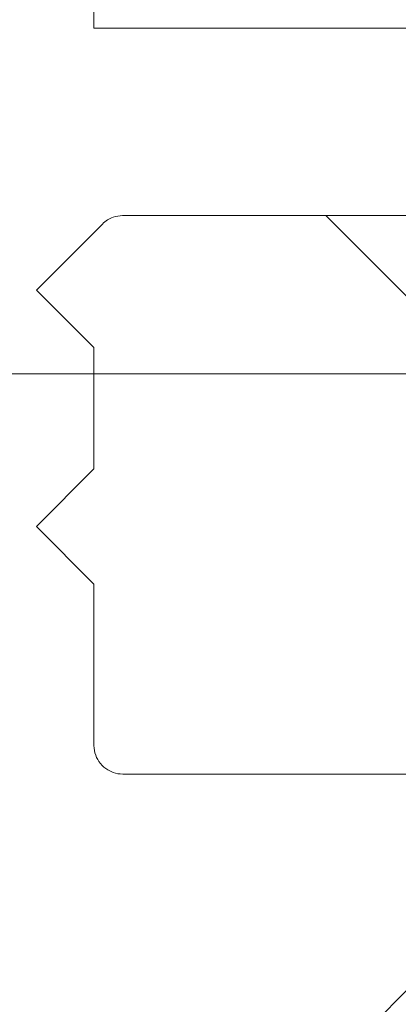
# Model space of a CAD drawing. Units: millimetres. Extents: x 499 to 7089, y 1018 to 4146.
# Drawn here: x 2064 to 2071, y 3754 to 3771 of the extents above; entities that cross this region are included whole.
import ezdxf

# ---------------------------------------------------------------- set-up
doc = ezdxf.new("R2010")
doc.units = ezdxf.units.MM
doc.header["$LTSCALE"] = 25
doc.linetypes.add('SLD-Durchgehend', pattern=[0])
doc.layers.add('MAßLINIE_MAßZEICHNUNGEN', color=7, linetype='SLD-Durchgehend')
doc.styles.add('SLDTEXTSTYLE0', font='Opinion Pro')
doc.dimstyles.new('SLDDIMSTYLE1', dxfattribs={"dimtxt": 128.4159342447917, "dimasz": 87.5, "dimexe": 0, "dimexo": 0.0625, "dimgap": 32.10398356119791, "dimtad": 0, "dimdec": 0, "dimrnd": 1e-09, "dimzin": 12, "dimdsep": 46, "dimtxsty": 'SLDTEXTSTYLE0', "dimsah": 1, "dimcen": 0.09, "dimadec": 0, "dimazin": 3, "dimtfac": 1, "dimtdec": 0, "dimtmove": 0, "dimatfit": 0, "dimfxl": 1, "dimfrac": 2, "dimtolj": 1, "dimtzin": 12, "dimarcsym": 0})
pattern_1 = [(45, (0, 0), (-56.12660075668221, 56.12660075668221), [])]

# ---------------------------------------------------------------- blocks, each defined once
blk = doc.blocks.new('_D_4')
at = {"layer": 'MAßLINIE_MAßZEICHNUNGEN', "color": 7}
for p, q in [((1445.779528220829, 3180.215828634604), (1445.779528220829, 4101.503465977737)), ((2059.779366011646, 3180.215828634604), (2059.779366011646, 4101.503465977737)), ((1445.779528220829, 4076.503465977737), (1295.779528220829, 4076.503465977737)), ((2059.779366011646, 4076.503465977737), (2209.779366011647, 4076.503465977737))]:
    blk.add_line(p, q, dxfattribs=at)
for points in [[(1445.779528220829, 4076.503465977737), (1358.279528220829, 4114.003465977738), (1358.279528220829, 4039.003465977737)], [(2059.779366011646, 4076.503465977737), (2147.279366011646, 4039.003465977737), (2147.279366011646, 4114.003465977738)]]:
    blk.add_solid(points, dxfattribs=at)
at = {"layer": 'MAßLINIE_MAßZEICHNUNGEN', "color": 7, "char_height": 132.2916666666667, "attachment_point": 1, "style": 'SLDTEXTSTYLE0'}
for s, insert in [('%%c', (1481.879539010321, 4140.100620939066)), ('614', (1669.231489454602, 4140.100620939066))]:
    blk.add_mtext(s, dxfattribs=dict(at, insert=insert))

msp = doc.modelspace()

# ---------------------------------------------------------------- hatches: boundary and pattern name
at = {"linetype": 'SLD-Durchgehend', "lineweight": 18}
h = msp.add_hatch(dxfattribs=at)
h.set_pattern_fill('ANSI31', scale=25, angle=2.8e-322, style=0)
h.set_pattern_definition(pattern_1)
edge = h.paths.add_edge_path(flags=0)
edge.add_line((1893.716851703124, 3791.215828634604), (1893.716851703124, 3785.215828634604))
edge.add_line((1893.716851703124, 3785.215828634604), (1883.37104650498, 3785.215828634604))
edge.add_line((1883.37104650498, 3785.215828634604), (1883.37104650498, 3791.215828634604))
edge.add_line((1883.37104650498, 3791.215828634604), (1848.462017707185, 3791.215828634604))
edge.add_line((1848.462017707185, 3791.215828634604), (1848.462017707185, 3785.215828634604))
edge.add_line((1848.462017707185, 3785.215828634604), (1838.116212509042, 3785.215828634604))
edge.add_line((1838.116212509042, 3785.215828634604), (1838.116212509042, 3791.215828634604))
edge.add_line((1838.116212509042, 3791.215828634604), (1803.207183711245, 3791.215828634604))
edge.add_line((1803.207183711245, 3791.215828634604), (1803.207183711245, 3785.215828634604))
edge.add_line((1803.207183711245, 3785.215828634604), (1792.861378513103, 3785.215828634604))
edge.add_line((1792.861378513103, 3785.215828634604), (1792.861378513103, 3791.215828634604))
edge.add_line((1792.861378513103, 3791.215828634604), (1757.952349715306, 3791.215828634604))
edge.add_line((1757.952349715306, 3791.215828634604), (1757.952349715306, 3785.215828634604))
edge.add_line((1757.952349715306, 3785.215828634604), (1747.606544517164, 3785.215828634604))
edge.add_line((1747.606544517164, 3785.215828634604), (1747.606544517164, 3791.215828634604))
edge.add_line((1747.606544517164, 3791.215828634604), (1712.697515719367, 3791.215828634604))
edge.add_line((1712.697515719367, 3791.215828634604), (1712.697515719367, 3785.215828634604))
edge.add_line((1712.697515719367, 3785.215828634604), (1702.351710521225, 3785.215828634604))
edge.add_line((1702.351710521225, 3785.215828634604), (1702.351710521225, 3791.215828634604))
edge.add_line((1702.351710521225, 3791.215828634604), (1667.442681723428, 3791.215828634604))
edge.add_line((1667.442681723428, 3791.215828634604), (1667.442681723428, 3785.215828634604))
edge.add_line((1667.442681723428, 3785.215828634604), (1657.096876525286, 3785.215828634604))
edge.add_line((1657.096876525286, 3785.215828634604), (1657.096876525286, 3791.215828634604))
edge.add_line((1657.096876525286, 3791.215828634604), (1622.187847727489, 3791.215828634604))
edge.add_line((1622.187847727489, 3791.215828634604), (1622.187847727489, 3785.215828634604))
edge.add_line((1622.187847727489, 3785.215828634604), (1611.842042529347, 3785.215828634604))
edge.add_line((1611.842042529347, 3785.215828634604), (1611.842042529347, 3791.215828634604))
edge.add_line((1611.842042529347, 3791.215828634604), (1576.93301373155, 3791.215828634604))
edge.add_line((1576.93301373155, 3791.215828634604), (1576.93301373155, 3785.215828634604))
edge.add_line((1576.93301373155, 3785.215828634604), (1566.587208533408, 3785.215828634604))
edge.add_line((1566.587208533408, 3785.215828634604), (1566.587208533408, 3791.215828634604))
edge.add_line((1566.587208533408, 3791.215828634604), (1531.678179735611, 3791.215828634604))
edge.add_line((1531.678179735611, 3791.215828634604), (1531.678179735611, 3785.215828634604))
edge.add_line((1531.678179735611, 3785.215828634604), (1522.779555373244, 3785.215828634604))
edge.add_line((1522.779555373244, 3785.215828634604), (1522.779555373244, 3791.215828634604))
edge.add_line((1522.779555373244, 3791.215828634604), (1502.778451132148, 3791.215828634604))
edge.add_line((1502.778451132148, 3791.215828634604), (1502.778451132148, 3789.215828634604))
edge.add_spline(control_points=[(1502.778451132147, 3789.215828634604), (1502.778451132147, 3789.211763285077), (1502.778444934236, 3789.207697930826), (1502.778432538457, 3789.203632600197), (1502.777067506902, 3788.755955664449), (1502.69839115082, 3788.302340737508), (1502.548919513116, 3787.880351719127), (1502.39944794383, 3787.458362893904), (1502.17505885047, 3787.056361297914), (1501.894335188377, 3786.707634264005), (1501.718652085568, 3786.48939314071), (1501.518824773062, 3786.288619613788), (1501.301416503573, 3786.111906895323), (1500.953984629623, 3785.829509031289), (1500.553003439057, 3785.603203572934), (1500.131680822616, 3785.451728447837), (1499.710358766519, 3785.300253524197), (1499.257075056423, 3785.219430547897), (1498.809364424338, 3785.215949547476), (1498.79899698826, 3785.215868939497), (1498.788629160479, 3785.215828634604), (1498.778261411038, 3785.215828634604)], knot_values=[0.02147827123226856, 0.02147827123226856, 0.02147827123226856, 0.02147827123226856, 0.02149029726850054, 0.02149029726850054, 0.02149029726850054, 0.02283333270416942, 0.02283333270416942, 0.02283333270416942, 0.02417636693086354, 0.02417636693086354, 0.02417636693086354, 0.02500954963607935, 0.02500954963607935, 0.02500954963607935, 0.02635272391584676, 0.02635272391584676, 0.02635272391584676, 0.02769589522882701, 0.02769589522882701, 0.02769589522882701, 0.027726577086295, 0.027726577086295, 0.027726577086295, 0.027726577086295], weights=[1, 1, 1, 1, 1, 1, 1, 1, 1, 1, 1, 1, 1, 1, 1, 1, 1, 1, 1, 1, 1, 1], degree=3, periodic=0)
edge.add_line((1498.778261411038, 3785.215828634604), (1456.780632821432, 3785.215828634604))
edge.add_spline(control_points=[(1456.780632821432, 3785.215828634604), (1456.636420560898, 3785.215828634604), (1456.491997925717, 3785.223649511021), (1456.348629008671, 3785.239222876529), (1455.90350051735, 3785.287574700873), (1455.460580921064, 3785.41344641103), (1455.056551572294, 3785.606416766357), (1454.652533909484, 3785.799381540298), (1454.276260353015, 3786.064763879861), (1453.958895077692, 3786.380588131404), (1453.641544147098, 3786.696398107871), (1453.374342824045, 3787.071356515635), (1453.179422278643, 3787.474411766643), (1452.984510157595, 3787.877449597835), (1452.856496470085, 3788.319698594556), (1452.805983987649, 3788.764534201743), (1452.788983936561, 3788.914244286917), (1452.780443100322, 3789.065156436307), (1452.780443100322, 3789.215828634604)], knot_values=[0.003599798347190345, 0.003599798347190345, 0.003599798347190345, 0.003599798347190345, 0.004029598058259583, 0.004029598058259583, 0.004029598058259583, 0.00537283964558615, 0.00537283964558615, 0.00537283964558615, 0.006716042449289914, 0.006716042449289914, 0.006716042449289914, 0.008059183907096427, 0.008059183907096427, 0.008059183907096427, 0.009402266374710727, 0.009402266374710727, 0.009402266374710727, 0.009851442719250755, 0.009851442719250755, 0.009851442719250755, 0.009851442719250755], weights=[1, 1, 1, 1, 1, 1, 1, 1, 1, 1, 1, 1, 1, 1, 1, 1, 1, 1, 1], degree=3, periodic=0)
edge.add_line((1452.780443100322, 3789.215828634604), (1452.780443100322, 3791.215828634604))
edge.add_line((1452.780443100322, 3791.215828634604), (1432.706592842764, 3791.215828634604))
edge.add_spline(control_points=[(1432.706592842764, 3791.215828634604), (1432.485161670628, 3791.215828634604), (1432.26274017838, 3791.194625358917), (1432.045297347295, 3791.152787825489), (1431.660619775988, 3791.078773149226), (1431.283416003382, 3790.937322638223), (1430.944922428511, 3790.740149856275), (1430.606428931449, 3790.542977119652), (1430.297309550965, 3790.28464387228), (1430.043162595141, 3789.986542781262), (1429.789015677994, 3789.688441735609), (1429.582831487332, 3789.342350866601), (1429.441684231695, 3788.976930093874), (1429.300536977461, 3788.611509324781), (1429.220533643458, 3788.216679898285), (1429.208299346086, 3787.82513780881), (1429.202980253327, 3787.654907461328), (1429.210138701837, 3787.48383513797), (1429.229660731247, 3787.314644256656)], knot_values=[0.004809312362000585, 0.004809312362000585, 0.004809312362000585, 0.004809312362000585, 0.005477623585290277, 0.005477623585290277, 0.005477623585290277, 0.006663144514660555, 0.006663144514660555, 0.006663144514660555, 0.007848665168426722, 0.007848665168426722, 0.007848665168426722, 0.009034185641904032, 0.009034185641904032, 0.009034185641904032, 0.01021970610686787, 0.01021970610686787, 0.01021970610686787, 0.01073277868239401, 0.01073277868239401, 0.01073277868239401, 0.01073277868239401], weights=[1, 1, 1, 1, 1, 1, 1, 1, 1, 1, 1, 1, 1, 1, 1, 1, 1, 1, 1], degree=3, periodic=0)
edge.add_spline(control_points=[(1429.229660731247, 3787.314644256656), (1429.464230618658, 3785.281705715958), (1429.698800506189, 3783.248767175273), (1429.933370393841, 3781.215828634604)], knot_values=[0.6514222336042306, 0.6514222336042306, 0.6514222336042306, 0.6514222336042306, 0.6575615136337629, 0.6575615136337629, 0.6575615136337629, 0.6575615136337629], weights=[1, 1, 1, 1], degree=3, periodic=0)
edge.add_line((1429.933370393841, 3781.215828634604), (1440.279526793385, 3781.215828634604))
edge.add_line((1440.279526793385, 3781.215828634604), (1440.279526793385, 3771.215828634604))
edge.add_line((1440.279526793385, 3771.215828634604), (1431.087216824314, 3771.215828634604))
edge.add_spline(control_points=[(1431.087216824315, 3771.215828634604), (1431.317986110609, 3769.215828634591), (1431.548755397022, 3767.21582863459), (1431.779524683554, 3765.215828634603)], knot_values=[0.6476817051270122, 0.6476817051270122, 0.6476817051270122, 0.6476817051270122, 0.6537215139130554, 0.6537215139130554, 0.6537215139130554, 0.6537215139130554], weights=[1, 1, 1, 1], degree=3, periodic=0)
edge.add_line((1431.779524683554, 3765.215828634603), (1456.779531234849, 3765.215828634603))
edge.add_line((1456.779531234849, 3765.215828634603), (1456.779531234849, 3771.215828634607))
edge.add_spline(control_points=[(1456.779531234849, 3771.215828634607), (1456.779531234849, 3771.351772718534), (1456.793536297954, 3771.488417864661), (1456.821113032821, 3771.621535548118), (1456.866521288249, 3771.840729074898), (1456.95039983429, 3772.055105612755), (1457.065802647106, 3772.24691255381), (1457.18120547204, 3772.438719515006), (1457.331315520881, 3772.613247146095), (1457.50370211359, 3772.75604275184), (1457.67608874817, 3772.898838392269), (1457.875506571361, 3773.013840471076), (1458.085441711135, 3773.091525629219), (1458.295376908882, 3773.169210808815), (1458.521619699427, 3773.211721700018), (1458.745434825193, 3773.215537962606), (1458.756799246907, 3773.215731736896), (1458.768165733472, 3773.215828634605), (1458.779531807085, 3773.215828634605)], knot_values=[0.006308498799950078, 0.006308498799950078, 0.006308498799950078, 0.006308498799950078, 0.006715428288955016, 0.006715428288955016, 0.006715428288955016, 0.007386970844192743, 0.007386970844192743, 0.007386970844192743, 0.008058513468754098, 0.008058513468754098, 0.008058513468754098, 0.008730056257532537, 0.008730056257532537, 0.008730056257532537, 0.009401599234694906, 0.009401599234694906, 0.009401599234694906, 0.009435261059950954, 0.009435261059950954, 0.009435261059950954, 0.009435261059950954], weights=[1, 1, 1, 1, 1, 1, 1, 1, 1, 1, 1, 1, 1, 1, 1, 1, 1, 1, 1], degree=3, periodic=0)
edge.add_line((1458.779531807085, 3773.215828634604), (1669.779447116235, 3773.215828634604))
edge.add_line((1669.779447116235, 3773.215828634604), (1676.516074207731, 3696.215828634604))
edge.add_line((1676.516074207731, 3696.215828634604), (1683.042820024739, 3696.215828634604))
edge.add_line((1683.042820024739, 3696.215828634604), (1689.779447116235, 3773.215828634604))
edge.add_line((1689.779447116235, 3773.215828634604), (1815.779447116235, 3773.215828634604))
edge.add_line((1815.779447116235, 3773.215828634604), (1822.516074207731, 3696.215828634604))
edge.add_line((1822.516074207731, 3696.215828634604), (1829.042820024739, 3696.215828634604))
edge.add_line((1829.042820024739, 3696.215828634604), (1835.779447116235, 3773.215828634604))
edge.add_line((1835.779447116235, 3773.215828634604), (2046.779362425385, 3773.215828634604))
edge.add_spline(control_points=[(2046.779362425385, 3773.215828634604), (2046.975764492611, 3773.215828634604), (2047.174262243327, 3773.186267158206), (2047.362141355291, 3773.129037696401), (2047.576275090298, 3773.063810868997), (2047.782100355232, 3772.960714017171), (2047.96257266122, 3772.82828463126), (2048.14304493923, 3772.695855265881), (2048.303141915751, 3772.530440807999), (2048.429605875995, 3772.345739300955), (2048.556069802573, 3772.161037843082), (2048.652388762757, 3771.951955049875), (2048.710586530321, 3771.735805164109), (2048.747011571699, 3771.600520446803), (2048.769263328168, 3771.460625287794), (2048.77661079038, 3771.320715484081), (2048.778444963878, 3771.285789295076), (2048.779362997621, 3771.250802951907), (2048.779362997621, 3771.215828634604)], knot_values=[0.009484064102059474, 0.009484064102059474, 0.009484064102059474, 0.009484064102059474, 0.01007314230158214, 0.01007314230158214, 0.01007314230158214, 0.01074468542620673, 0.01074468542620673, 0.01074468542620673, 0.01141622844722876, 0.01141622844722876, 0.01141622844722876, 0.0120877712877091, 0.0120877712877091, 0.0120877712877091, 0.01250441996344006, 0.01250441996344006, 0.01250441996344006, 0.01260828015436711, 0.01260828015436711, 0.01260828015436711, 0.01260828015436711], weights=[1, 1, 1, 1, 1, 1, 1, 1, 1, 1, 1, 1, 1, 1, 1, 1, 1, 1, 1], degree=3, periodic=0)
edge.add_line((2048.779362997621, 3771.215828634604), (2048.779362997621, 3765.215828634603))
edge.add_line((2048.779362997621, 3765.215828634603), (2073.779369548917, 3765.215828634603))
edge.add_spline(control_points=[(2073.779369548917, 3765.215828634603), (2074.010138835448, 3767.21582863459), (2074.240908121861, 3769.21582863459), (2074.471677408156, 3771.215828634604)], knot_values=[0.6476817061384247, 0.6476817061384247, 0.6476817061384247, 0.6476817061384247, 0.6537215149244675, 0.6537215149244675, 0.6537215149244675, 0.6537215149244675], weights=[1, 1, 1, 1], degree=3, periodic=0)
edge.add_line((2074.471677408156, 3771.215828634604), (2065.279367439085, 3771.215828634604))
edge.add_line((2065.279367439085, 3771.215828634604), (2065.279367439085, 3781.215828634604))
edge.add_line((2065.279367439085, 3781.215828634604), (2075.625523838629, 3781.215828634604))
edge.add_spline(control_points=[(2075.625523838629, 3781.215828634604), (2075.860093726281, 3783.248767175273), (2076.094663613811, 3785.281705715958), (2076.329233501223, 3787.314644256656)], knot_values=[0.6514222346099783, 0.6514222346099783, 0.6514222346099783, 0.6514222346099783, 0.6575615146395104, 0.6575615146395104, 0.6575615146395104, 0.6575615146395104], weights=[1, 1, 1, 1], degree=3, periodic=0)
edge.add_spline(control_points=[(2076.329233501223, 3787.314644256656), (2076.333087947876, 3787.348049453042), (2076.336461275649, 3787.381513677781), (2076.339351383032, 3787.415016083424), (2076.373019464508, 3787.805299755687), (2076.339768799465, 3788.206778524352), (2076.242352892406, 3788.58620575795), (2076.181381807111, 3788.823683300598), (2076.094847218322, 3789.055983349451), (2075.985591940263, 3789.275474444303), (2075.811030391942, 3789.626164187082), (2075.573514410994, 3789.951551840711), (2075.292712819953, 3790.224691907915), (2075.011911178367, 3790.497832024284), (2074.680079052038, 3790.726258081771), (2074.32469562182, 3790.89105402412), (2073.969312175229, 3791.05584997406), (2073.58057550588, 3791.161561081355), (2073.190677071709, 3791.199433370137), (2073.078281833359, 3791.210350738742), (2072.965225605624, 3791.215828634604), (2072.852301389706, 3791.215828634604)], knot_values=[0.02078883620695834, 0.02078883620695834, 0.02078883620695834, 0.02078883620695834, 0.02088939404449902, 0.02088939404449902, 0.02088939404449902, 0.02207491450373933, 0.02207491450373933, 0.02207491450373933, 0.02281045342761164, 0.02281045342761164, 0.02281045342761164, 0.02399597445883958, 0.02399597445883958, 0.02399597445883958, 0.02518149570420631, 0.02518149570420631, 0.02518149570420631, 0.02636701700151918, 0.02636701700151918, 0.02636701700151918, 0.02670629617095804, 0.02670629617095804, 0.02670629617095804, 0.02670629617095804], weights=[1, 1, 1, 1, 1, 1, 1, 1, 1, 1, 1, 1, 1, 1, 1, 1, 1, 1, 1, 1, 1, 1], degree=3, periodic=0)
edge.add_line((2072.852301389706, 3791.215828634604), (2052.778451132147, 3791.215828634604))
edge.add_line((2052.778451132147, 3791.215828634604), (2052.778451132147, 3789.215828634604))
edge.add_spline(control_points=[(2052.778451132147, 3789.215828634604), (2052.778451132147, 3789.211763285077), (2052.778444934236, 3789.207697930826), (2052.778432538457, 3789.203632600197), (2052.777067506902, 3788.755955664449), (2052.69839115082, 3788.302340737508), (2052.548919513115, 3787.880351719127), (2052.39944794383, 3787.458362893904), (2052.17505885047, 3787.056361297914), (2051.894335188377, 3786.707634264005), (2051.718652085568, 3786.48939314071), (2051.518824773063, 3786.288619613788), (2051.301416503573, 3786.111906895323), (2050.953984629623, 3785.829509031289), (2050.553003439057, 3785.603203572934), (2050.131680822617, 3785.451728447837), (2049.710358766519, 3785.300253524197), (2049.257075056423, 3785.219430547897), (2048.809364424338, 3785.215949547476), (2048.79899698826, 3785.215868939497), (2048.788629160479, 3785.215828634604), (2048.778261411038, 3785.215828634604)], knot_values=[0.02147827123226855, 0.02147827123226855, 0.02147827123226855, 0.02147827123226855, 0.02149029726850053, 0.02149029726850053, 0.02149029726850053, 0.02283333270416941, 0.02283333270416941, 0.02283333270416941, 0.02417636693086354, 0.02417636693086354, 0.02417636693086354, 0.02500954963607935, 0.02500954963607935, 0.02500954963607935, 0.02635272391584676, 0.02635272391584676, 0.02635272391584676, 0.02769589522882701, 0.02769589522882701, 0.02769589522882701, 0.027726577086295, 0.027726577086295, 0.027726577086295, 0.027726577086295], weights=[1, 1, 1, 1, 1, 1, 1, 1, 1, 1, 1, 1, 1, 1, 1, 1, 1, 1, 1, 1, 1, 1], degree=3, periodic=0)
edge.add_line((2048.778261411038, 3785.215828634604), (2006.780632821432, 3785.215828634604))
edge.add_spline(control_points=[(2006.780632821432, 3785.215828634604), (2006.636420560898, 3785.215828634604), (2006.491997925718, 3785.223649511021), (2006.348629008671, 3785.239222876529), (2005.903500517351, 3785.287574700873), (2005.460580921064, 3785.41344641103), (2005.056551572294, 3785.606416766357), (2004.652533909484, 3785.799381540298), (2004.276260353015, 3786.064763879861), (2003.958895077692, 3786.380588131404), (2003.641544147098, 3786.696398107871), (2003.374342824045, 3787.071356515635), (2003.179422278643, 3787.474411766643), (2002.984510157595, 3787.877449597835), (2002.856496470085, 3788.319698594556), (2002.805983987649, 3788.764534201743), (2002.788983936561, 3788.914244286917), (2002.780443100323, 3789.065156436307), (2002.780443100323, 3789.215828634604)], knot_values=[0.003599798347190365, 0.003599798347190365, 0.003599798347190365, 0.003599798347190365, 0.004029598058259583, 0.004029598058259583, 0.004029598058259583, 0.00537283964558615, 0.00537283964558615, 0.00537283964558615, 0.006716042449289914, 0.006716042449289914, 0.006716042449289914, 0.008059183907096427, 0.008059183907096427, 0.008059183907096427, 0.009402266374710727, 0.009402266374710727, 0.009402266374710727, 0.009851442719250753, 0.009851442719250753, 0.009851442719250753, 0.009851442719250753], weights=[1, 1, 1, 1, 1, 1, 1, 1, 1, 1, 1, 1, 1, 1, 1, 1, 1, 1, 1], degree=3, periodic=0)
edge.add_line((2002.780443100323, 3789.215828634604), (2002.780443100323, 3791.215828634604))
edge.add_line((2002.780443100323, 3791.215828634604), (1982.779338859226, 3791.215828634604))
edge.add_line((1982.779338859226, 3791.215828634604), (1982.779338859226, 3785.215828634604))
edge.add_line((1982.779338859226, 3785.215828634604), (1973.880714496858, 3785.215828634604))
edge.add_line((1973.880714496858, 3785.215828634604), (1973.880714496858, 3791.215828634604))
edge.add_line((1973.880714496858, 3791.215828634604), (1938.971685699063, 3791.215828634604))
edge.add_line((1938.971685699063, 3791.215828634604), (1938.971685699063, 3785.215828634604))
edge.add_line((1938.971685699063, 3785.215828634604), (1928.625880500919, 3785.215828634604))
edge.add_line((1928.625880500919, 3785.215828634604), (1928.625880500919, 3791.215828634604))
edge.add_line((1928.625880500919, 3791.215828634604), (1893.716851703124, 3791.215828634604))
h = msp.add_hatch(dxfattribs=at)
h.set_pattern_fill('ANSI31', scale=25, angle=2.8e-322, style=0)
h.set_pattern_definition(pattern_1)
edge = h.paths.add_edge_path(flags=0)
edge.add_spline(control_points=[(2086.289080184907, 3766.605343239256), (2086.488748274137, 3769.869886910569), (2086.688416363287, 3773.134430581886), (2086.888084452356, 3776.398974253208)], knot_values=[0.01054325757804213, 0.01054325757804213, 0.01054325757804213, 0.01054325757804213, 0.02035518983167416, 0.02035518983167416, 0.02035518983167416, 0.02035518983167416], weights=[1, 1, 1, 1], degree=3, periodic=0)
edge.add_spline(control_points=[(2086.888084452356, 3776.398974253208), (2086.906365197103, 3776.697861721136), (2086.970606548774, 3776.997243549709), (2087.076559513895, 3777.277318313468), (2087.195365462352, 3777.591368495165), (2087.370031038579, 3777.889237600606), (2087.586092105308, 3778.1462589722), (2087.802153202731, 3778.403280380308), (2088.065569031664, 3778.626543009277), (2088.354526014496, 3778.797558400744), (2088.535379557617, 3778.904594192619), (2088.728594719632, 3778.993002026095), (2088.92782405536, 3779.059877556651), (2089.233502258334, 3779.162484895718), (2089.560049701568, 3779.215828634603), (2089.882489509601, 3779.215828634603)], knot_values=[0.01521884222343693, 0.01521884222343693, 0.01521884222343693, 0.01521884222343693, 0.01611702819735836, 0.01611702819735836, 0.01611702819735836, 0.017124342106913, 0.017124342106913, 0.017124342106913, 0.01813165615948442, 0.01813165615948442, 0.01813165615948442, 0.01875662919349938, 0.01875662919349938, 0.01875662919349938, 0.01972392652875636, 0.01972392652875636, 0.01972392652875636, 0.01972392652875636], weights=[1, 1, 1, 1, 1, 1, 1, 1, 1, 1, 1, 1, 1, 1, 1, 1], degree=3, periodic=0)
edge.add_line((2089.882489509601, 3779.215828634603), (2179.356918133991, 3779.215828634605))
edge.add_spline(control_points=[(2179.356918133991, 3779.215828634604), (2179.422376715326, 3779.215828634604), (2179.487870328287, 3779.213683926676), (2179.553188670386, 3779.209401397556), (2179.888240771026, 3779.187434055274), (2180.224120753618, 3779.107316533638), (2180.533014248919, 3778.975683396353), (2180.841907739061, 3778.844050261267), (2181.132334407598, 3778.657270906781), (2181.380243887494, 3778.430812609775), (2181.62815334372, 3778.204354334391), (2181.840383269175, 3777.931971123617), (2181.999358801166, 3777.636219151173), (2182.050856650214, 3777.540414531166), (2182.097204809244, 3777.44165959054), (2182.137992944728, 3777.340828634604)], knot_values=[0.0149151484538248, 0.0149151484538248, 0.0149151484538248, 0.0149151484538248, 0.01510971226023928, 0.01510971226023928, 0.01510971226023928, 0.01611702664839975, 0.01611702664839975, 0.01611702664839975, 0.01712434102117318, 0.01712434102117318, 0.01712434102117318, 0.01813165529759386, 0.01813165529759386, 0.01813165529759386, 0.01845470131892918, 0.01845470131892918, 0.01845470131892918, 0.01845470131892918], weights=[1, 1, 1, 1, 1, 1, 1, 1, 1, 1, 1, 1, 1, 1, 1, 1], degree=3, periodic=0)
edge.add_spline(control_points=[(2182.137992944728, 3777.340828634604), (2182.17030310319, 3777.260955795958), (2182.204689992661, 3777.181892003266), (2182.241084723344, 3777.10379565078), (2182.477471518508, 3776.596553362364), (2182.804694376978, 3776.123128423985), (2183.195655814969, 3775.722725364445), (2183.586617292357, 3775.322322264557), (2184.052100564733, 3774.983897442525), (2184.553558745262, 3774.735476001458), (2185.055016938967, 3774.487054553863), (2185.606280880766, 3774.321784719597), (2186.161700159517, 3774.253352560122), (2186.364357042053, 3774.22838358869), (2186.568928339729, 3774.215828634604), (2186.773117618521, 3774.215828634604)], knot_values=[0.008707621293119666, 0.008707621293119666, 0.008707621293119666, 0.008707621293119666, 0.008966878341321663, 0.008966878341321663, 0.008966878341321663, 0.01066809854966076, 0.01066809854966076, 0.01066809854966076, 0.012369318930016, 0.012369318930016, 0.012369318930016, 0.01407053935294871, 0.01407053935294871, 0.01407053935294871, 0.01468769104012913, 0.01468769104012913, 0.01468769104012913, 0.01468769104012913], weights=[1, 1, 1, 1, 1, 1, 1, 1, 1, 1, 1, 1, 1, 1, 1, 1], degree=3, periodic=0)
edge.add_line((2186.773117618521, 3774.215828634604), (2190.279390203989, 3774.215828634604))
edge.add_line((2190.279390203989, 3774.215828634604), (2190.279390203989, 3788.215828634603))
edge.add_spline(control_points=[(2190.279390203989, 3788.215828634603), (2190.279390203989, 3788.341484598241), (2190.271464298301, 3788.467387830633), (2190.255706069136, 3788.592051776548), (2190.229351151381, 3788.800546525989), (2190.180701399285, 3789.00738274806), (2190.111355040669, 3789.205765521458), (2190.000557539397, 3789.522729757598), (2189.833507727092, 3789.824935773201), (2189.624039077471, 3790.087357757997), (2189.414570428603, 3790.349779741851), (2189.156905539861, 3790.579655617531), (2188.872381753473, 3790.757949272626), (2188.587857941244, 3790.936242943914), (2188.26862770986, 3791.067871944563), (2187.941126649355, 3791.141936027052), (2187.724643582145, 3791.190893486069), (2187.501339695431, 3791.215828634604), (2187.279389811039, 3791.215828634604)], knot_values=[0.01775679612121487, 0.01775679612121487, 0.01775679612121487, 0.01775679612121487, 0.01813165555549708, 0.01813165555549708, 0.01813165555549708, 0.01875662843074655, 0.01875662843074655, 0.01875662843074655, 0.01976394254238856, 0.01976394254238856, 0.01976394254238856, 0.02077125664784388, 0.02077125664784388, 0.02077125664784388, 0.02177857084514761, 0.02177857084514761, 0.02177857084514761, 0.0224433208134102, 0.0224433208134102, 0.0224433208134102, 0.0224433208134102], weights=[1, 1, 1, 1, 1, 1, 1, 1, 1, 1, 1, 1, 1, 1, 1, 1, 1, 1, 1], degree=3, periodic=0)
edge.add_line((2187.279389811039, 3791.215828634604), (2163.779386534465, 3791.215828634604))
edge.add_line((2163.779386534465, 3791.215828634604), (2163.779386534465, 3787.215828634603))
edge.add_line((2163.779386534465, 3787.215828634603), (2141.5697519566, 3787.215828634603))
edge.add_spline(control_points=[(2141.5697519566, 3787.215828634603), (2141.639629007154, 3788.549161967937), (2141.709506057703, 3789.88249530127), (2141.779383108244, 3791.215828634604)], knot_values=[0.00402606179437481, 0.00402606179437481, 0.00402606179437481, 0.00402606179437481, 0.008031551180172736, 0.008031551180172736, 0.008031551180172736, 0.008031551180172736], weights=[1, 1, 1, 1], degree=3, periodic=0)
edge.add_line((2141.779383108244, 3791.215828634604), (2101.779375772084, 3791.215828634604))
edge.add_spline(control_points=[(2101.779375772084, 3791.215828634604), (2101.849252825412, 3789.882495301271), (2101.919129878732, 3788.549161967937), (2101.989006932044, 3787.215828634603)], knot_values=[0.004029149643746456, 0.004029149643746456, 0.004029149643746456, 0.004029149643746456, 0.00803463902997959, 0.00803463902997959, 0.00803463902997959, 0.00803463902997959], weights=[1, 1, 1, 1], degree=3, periodic=0)
edge.add_line((2101.989006932044, 3787.215828634603), (2079.534720434558, 3787.215828634603))
edge.add_spline(control_points=[(2079.534720434558, 3787.215828634603), (2079.124480278794, 3780.508462941558), (2078.714240122671, 3773.801097248536), (2078.303999966185, 3767.093731555535)], knot_values=[0.6591854538348978, 0.6591854538348978, 0.6591854538348978, 0.6591854538348978, 0.6793451528339096, 0.6793451528339096, 0.6793451528339096, 0.6793451528339096], weights=[1, 1, 1, 1], degree=3, periodic=0)
edge.add_spline(control_points=[(2078.303999966185, 3767.093731555535), (2078.301829180589, 3767.058239533117), (2078.298710421708, 3767.022792829415), (2078.2946503404, 3766.987467035648), (2078.269091244482, 3766.765083471703), (2078.204784824182, 3766.544045917262), (2078.107056325949, 3766.342658585161), (2078.045889655529, 3766.216613544134), (2077.970997060569, 3766.096376820655), (2077.884838889419, 3765.985898390715), (2077.747180385389, 3765.809382394725), (2077.577147734793, 3765.654199081353), (2077.388821422764, 3765.533199243461), (2077.200495111976, 3765.412199406366), (2076.988680868701, 3765.32204571878), (2076.770919119573, 3765.270203838717), (2076.619688965318, 3765.234200933935), (2076.463186543132, 3765.215828634603), (2076.307729897379, 3765.215828634603)], knot_values=[0.01131062744085342, 0.01131062744085342, 0.01131062744085342, 0.01131062744085342, 0.0114162285962737, 0.0114162285962737, 0.0114162285962737, 0.01208777118347304, 0.01208777118347304, 0.01208777118347304, 0.01250441959464213, 0.01250441959464213, 0.01250441959464213, 0.01317596247871774, 0.01317596247871774, 0.01317596247871774, 0.01384750535545165, 0.01384750535545165, 0.01384750535545165, 0.01431324910554165, 0.01431324910554165, 0.01431324910554165, 0.01431324910554165], weights=[1, 1, 1, 1, 1, 1, 1, 1, 1, 1, 1, 1, 1, 1, 1, 1, 1, 1, 1], degree=3, periodic=0)
edge.add_line((2076.307729897379, 3765.215828634603), (2062.761694089861, 3765.215828634603))
edge.add_spline(control_points=[(2062.761694089861, 3765.215828634603), (2062.626545829594, 3765.215828634603), (2062.490708684528, 3765.201988746812), (2062.358337472726, 3765.174732288141), (2062.139089450111, 3765.129587089379), (2061.924612245589, 3765.045965819416), (2061.732666813164, 3764.930793186545), (2061.612531352363, 3764.858708546932), (2061.49939648851, 3764.7734660486), (2061.39697889194, 3764.677866047958), (2061.233342133212, 3764.525122039473), (2061.093820190825, 3764.342019480613), (2060.98996693989, 3764.143721161897), (2060.886113696135, 3763.945422856887), (2060.815064740013, 3763.726459483671), (2060.782703670955, 3763.504963489988), (2060.769587061264, 3763.415186588863), (2060.762577606938, 3763.324305866064), (2060.761772342365, 3763.233579414715)], knot_values=[0.01152871260586696, 0.01152871260586696, 0.01152871260586696, 0.01152871260586696, 0.01193679636376739, 0.01193679636376739, 0.01193679636376739, 0.01261423709014092, 0.01261423709014092, 0.01261423709014092, 0.01303454473685844, 0.01303454473685844, 0.01303454473685844, 0.01371198502695671, 0.01371198502695671, 0.01371198502695671, 0.01438942527168366, 0.01438942527168366, 0.01438942527168366, 0.01466261797158165, 0.01466261797158165, 0.01466261797158165, 0.01466261797158165], weights=[1, 1, 1, 1, 1, 1, 1, 1, 1, 1, 1, 1, 1, 1, 1, 1, 1, 1, 1], degree=3, periodic=0)
edge.add_spline(control_points=[(2060.761772342365, 3763.233579414715), (2059.767636724065, 3651.227662487988), (2058.773501103239, 3539.221745561284), (2057.779365479811, 3427.215828634604)], knot_values=[0.7016834355641952, 0.7016834355641952, 0.7016834355641952, 0.7016834355641952, 1.037714421620568, 1.037714421620568, 1.037714421620568, 1.037714421620568], weights=[1, 1, 1, 1], degree=3, periodic=0)
edge.add_spline(control_points=[(2057.779365479811, 3427.215828634604), (2058.446032324917, 3336.549161967946), (2059.112699168854, 3245.882495301279), (2059.779366011644, 3155.215828634604)], knot_values=[0.6715687985733204, 0.6715687985733204, 0.6715687985733204, 0.6715687985733204, 0.9435761514190244, 0.9435761514190244, 0.9435761514190244, 0.9435761514190244], weights=[1, 1, 1, 1], degree=3, periodic=0)
edge.add_line((2059.779366011644, 3155.215828634604), (2062.044458890487, 3155.215828634604))
edge.add_spline(control_points=[(2062.044458890487, 3155.215828634604), (2063.956095292511, 3161.88249529887), (2065.867731686011, 3168.54916196558), (2067.779368071444, 3175.215828634603)], knot_values=[0.6557190544831475, 0.6557190544831475, 0.6557190544831475, 0.6557190544831475, 0.6765250436044034, 0.6765250436044034, 0.6765250436044034, 0.6765250436044034], weights=[1, 1, 1, 1], degree=3, periodic=0)
edge.add_line((2067.779368071444, 3175.215828634603), (2067.779368071444, 3427.215828633731))
edge.add_spline(control_points=[(2067.779368071444, 3427.215828633731), (2068.770279159188, 3536.232482320324), (2069.761190244586, 3645.249136006939), (2070.752101327704, 3754.265789693575)], knot_values=[0.7151439354091945, 0.7151439354091945, 0.7151439354091945, 0.7151439354091945, 1.042207406576884, 1.042207406576884, 1.042207406576884, 1.042207406576884], weights=[1, 1, 1, 1], degree=3, periodic=0)
edge.add_spline(control_points=[(2070.752101327704, 3754.265789693575), (2070.752713598799, 3754.33314966874), (2070.755597568806, 3754.400527173621), (2070.760743431023, 3754.467693096768), (2070.776797145492, 3754.677232821492), (2070.815200314191, 3754.88621414281), (2070.87469132697, 3755.087771671531), (2070.969742563736, 3755.409808421106), (2071.12170474164, 3755.719875517836), (2071.317993795627, 3755.99229617229), (2071.514282848327, 3756.264716824959), (2071.760312668886, 3756.507004733693), (2072.035709418488, 3756.699095947755), (2072.311106214087, 3756.8911871939), (2072.623465729483, 3757.038379841696), (2072.946921344699, 3757.128484818568), (2073.216506786368, 3757.203583190166), (2073.49940709171, 3757.240941890946), (2073.779245627058, 3757.238398289015)], knot_values=[0.01793140714012679, 0.01793140714012679, 0.01793140714012679, 0.01793140714012679, 0.01813165676667378, 0.01813165676667378, 0.01813165676667378, 0.01875662946836622, 0.01875662946836622, 0.01875662946836622, 0.01976394354609417, 0.01976394354609417, 0.01976394354609417, 0.02077125761251722, 0.02077125761251722, 0.02077125761251722, 0.02177857184765654, 0.02177857184765654, 0.02177857184765654, 0.02261778598928422, 0.02261778598928422, 0.02261778598928422, 0.02261778598928422], weights=[1, 1, 1, 1, 1, 1, 1, 1, 1, 1, 1, 1, 1, 1, 1, 1, 1, 1, 1], degree=3, periodic=0)
edge.add_spline(control_points=[(2073.779245627058, 3757.238398289015), (2074.591776506922, 3757.231012761812), (2075.404307386785, 3757.223627234594), (2076.216838266649, 3757.216241707365)], knot_values=[0.008645284612081717, 0.008645284612081717, 0.008645284612081717, 0.008645284612081717, 0.01108297794609567, 0.01108297794609567, 0.01108297794609567, 0.01108297794609567], weights=[1, 1, 1, 1], degree=3, periodic=0)
edge.add_spline(control_points=[(2076.216838266649, 3757.216241707365), (2077.103013879114, 3757.208186783819), (2077.998004297862, 3757.31995345557), (2078.854983451898, 3757.545694075465), (2079.937302085436, 3757.830792351319), (2080.985323929797, 3758.306686218457), (2081.912261805117, 3758.933966719267), (2082.492417645731, 3759.32657172111), (2083.03403909707, 3759.782962093451), (2083.51933293225, 3760.288144615326), (2084.294705632361, 3761.095294238172), (2084.941415656564, 3762.047444167817), (2085.405908640502, 3763.065746483247), (2085.870401626924, 3764.084048804123), (2086.165488858057, 3765.196589548929), (2086.266734007284, 3766.311238718351), (2086.275627703174, 3766.409153046227), (2086.283078049178, 3766.507209209497), (2086.289080184907, 3766.605343239256)], knot_values=[0.05442416239036799, 0.05442416239036799, 0.05442416239036799, 0.05442416239036799, 0.05708113732847387, 0.05708113732847387, 0.05708113732847387, 0.06043885263064683, 0.06043885263064683, 0.06043885263064683, 0.0625220982138105, 0.0625220982138105, 0.0625220982138105, 0.06587981172744653, 0.06587981172744653, 0.06587981172744653, 0.06923752527029534, 0.06923752527029534, 0.06923752527029534, 0.06952898974651843, 0.06952898974651843, 0.06952898974651843, 0.06952898974651843], weights=[1, 1, 1, 1, 1, 1, 1, 1, 1, 1, 1, 1, 1, 1, 1, 1, 1, 1, 1], degree=3, periodic=0)
h = msp.add_hatch(dxfattribs=at)
h.set_pattern_fill('ANSI31', scale=25, angle=90.0000000000002, style=0)
h.set_pattern_definition([(135.0000000000002, (0, 0), (-56.12660075668202, -56.1266007566824), [])])
edge = h.paths.add_edge_path(flags=0)
edge.add_line((2082.279371549896, 3762.569743409937), (2082.279371549895, 3763.263828634604))
edge.add_line((2082.279371549895, 3763.263828634604), (2082.279371549895, 3763.657913859272))
edge.add_spline(control_points=[(2082.279371549895, 3763.657913859272), (2082.279371549895, 3763.70702880226), (2082.271976737796, 3763.756668123553), (2082.25766104651, 3763.803650445842), (2082.241349653948, 3763.857182412063), (2082.215570944335, 3763.908636430963), (2082.18245966515, 3763.953751573935), (2082.161735826262, 3763.981988446005), (2082.137898634429, 3764.008178194467), (2082.1117311838, 3764.031460440279), (2082.069922412465, 3764.068659405709), (2082.021114614611, 3764.09915302023), (2081.969349587475, 3764.120416095156), (2081.923641899182, 3764.139191049108), (2081.874595654964, 3764.151243407003), (2081.825391927583, 3764.155791469977)], knot_values=[0.002835592399556476, 0.002835592399556476, 0.002835592399556476, 0.002835592399556476, 0.002984199093682763, 0.002984199093682763, 0.002984199093682763, 0.003153559174425479, 0.003153559174425479, 0.003153559174425479, 0.003258636222263713, 0.003258636222263713, 0.003258636222263713, 0.003427996397961314, 0.003427996397961314, 0.003427996397961314, 0.003577509118425676, 0.003577509118425676, 0.003577509118425676, 0.003577509118425676], weights=[1, 1, 1, 1, 1, 1, 1, 1, 1, 1, 1, 1, 1, 1, 1, 1], degree=3, periodic=0)
edge.add_spline(control_points=[(2081.825391927583, 3764.155791469977), (2080.300316073403, 3764.296759266404), (2078.775240219182, 3764.437727062386), (2077.250164364918, 3764.578694857901)], knot_values=[0.3965388006854738, 0.3965388006854738, 0.3965388006854738, 0.3965388006854738, 0.401133531853795, 0.401133531853795, 0.401133531853795, 0.401133531853795], weights=[1, 1, 1, 1], degree=3, periodic=0)
edge.add_spline(control_points=[(2077.250164364918, 3764.578694857901), (2077.199350073943, 3764.583391790555), (2077.148686917043, 3764.596105487349), (2077.101675710564, 3764.615957434587), (2077.069408990226, 3764.629583062978), (2077.038413214339, 3764.64671131672), (2077.009706648988, 3764.66677950289), (2076.963841060493, 3764.698843219238), (2076.922878803812, 3764.739267873799), (2076.890211982327, 3764.784705885288), (2076.857545160621, 3764.830143897086), (2076.832272783089, 3764.881848502594), (2076.8164876685, 3764.935538020322), (2076.811252499424, 3764.953344270719), (2076.807003756607, 3764.971470455497), (2076.803780864642, 3764.989748379773)], knot_values=[0.002868867090275477, 0.002868867090275477, 0.002868867090275477, 0.002868867090275477, 0.003021942614592026, 0.003021942614592026, 0.003021942614592026, 0.003126104905359267, 0.003126104905359267, 0.003126104905359267, 0.003293990601670133, 0.003293990601670133, 0.003293990601670133, 0.003461876299878187, 0.003461876299878187, 0.003461876299878187, 0.00351720101417293, 0.00351720101417293, 0.00351720101417293, 0.00351720101417293], weights=[1, 1, 1, 1, 1, 1, 1, 1, 1, 1, 1, 1, 1, 1, 1, 1], degree=3, periodic=0)
edge.add_spline(control_points=[(2076.803780864642, 3764.989748379772), (2076.774685449003, 3765.154756642383), (2076.745590033363, 3765.319764904994), (2076.716494617721, 3765.484773167605)], knot_values=[0.6580464173788755, 0.6580464173788755, 0.6580464173788755, 0.6580464173788755, 0.6585490787255798, 0.6585490787255798, 0.6585490787255798, 0.6585490787255798], weights=[1, 1, 1, 1], degree=3, periodic=0)
edge.add_spline(control_points=[(2076.716494617721, 3765.484773167605), (2076.665595253864, 3765.773437735982), (2076.570938138799, 3766.057531147847), (2076.438526308776, 3766.319036569488), (2076.286846276779, 3766.618595534231), (2076.081355186809, 3766.896097819222), (2075.83906985348, 3767.128563349396), (2075.687427186289, 3767.274059952683), (2075.519496708389, 3767.404242509972), (2075.340795234532, 3767.51483429684), (2075.055276855819, 3767.69153114776), (2074.735314025882, 3767.821369580975), (2074.407403014698, 3767.893597625756), (2074.196087659719, 3767.940143470212), (2073.978451553518, 3767.963828634604), (2073.762070651204, 3767.963828634604)], knot_values=[0.0170183256271492, 0.0170183256271492, 0.0170183256271492, 0.0170183256271492, 0.01790519454943355, 0.01790519454943355, 0.01790519454943355, 0.01892135512181722, 0.01892135512181722, 0.01892135512181722, 0.01955181752412744, 0.01955181752412744, 0.01955181752412744, 0.02056797862843046, 0.02056797862843046, 0.02056797862843046, 0.02122163281777482, 0.02122163281777482, 0.02122163281777482, 0.02122163281777482], weights=[1, 1, 1, 1, 1, 1, 1, 1, 1, 1, 1, 1, 1, 1, 1, 1], degree=3, periodic=0)
edge.add_line((2073.762070651204, 3767.963828634604), (2065.779367566365, 3767.963828634604))
edge.add_spline(control_points=[(2065.779367566365, 3767.963828634604), (2065.778310074379, 3767.963828634604), (2065.777252577072, 3767.963825279704), (2065.776195106372, 3767.963818570006), (2065.720234310285, 3767.963463496265), (2065.663563084194, 3767.953441812624), (2065.610874397177, 3767.934583418303), (2065.577897412544, 3767.922780258747), (2065.545993862921, 3767.907408996979), (2065.516211833759, 3767.888974604393), (2065.483528393901, 3767.868744305168), (2065.45299378986, 3767.844561722321), (2065.425814085814, 3767.817382025197)], knot_values=[0.002981042462736616, 0.002981042462736616, 0.002981042462736616, 0.002981042462736616, 0.002984199064850807, 0.002984199064850807, 0.002984199064850807, 0.003153559252603874, 0.003153559252603874, 0.003153559252603874, 0.00325863619973835, 0.00325863619973835, 0.00325863619973835, 0.0033747985759235, 0.0033747985759235, 0.0033747985759235, 0.0033747985759235], weights=[1, 1, 1, 1, 1, 1, 1, 1, 1, 1, 1, 1, 1], degree=3, periodic=0)
edge.add_spline(control_points=[(2065.425814085814, 3767.817382025197), (2065.043665118488, 3767.435233155216), (2064.661516150984, 3767.053084285413), (2064.2793671833, 3766.670935415791)], knot_values=[0.5305798193715244, 0.5305798193715244, 0.5305798193715244, 0.5305798193715244, 0.5322011399223425, 0.5322011399223425, 0.5322011399223425, 0.5322011399223425], weights=[1, 1, 1, 1], degree=3, periodic=0)
edge.add_spline(control_points=[(2064.2793671833, 3766.670935415791), (2064.612700602032, 3766.337602082594), (2064.946034020626, 3766.00426874926), (2065.279367439085, 3765.670935415791)], knot_values=[1.41097424397144, 1.41097424397144, 1.41097424397144, 1.41097424397144, 1.412383454728292, 1.412383454728292, 1.412383454728292, 1.412383454728292], weights=[1, 1, 1, 1], degree=3, periodic=0)
edge.add_line((2065.279367439085, 3765.670935415791), (2065.279367439085, 3763.563828634604))
edge.add_spline(control_points=[(2065.279367439085, 3763.563828634604), (2064.946034020626, 3763.230495301134), (2064.612700602032, 3762.897161967801), (2064.2793671833, 3762.563828634604)], knot_values=[0.5303310782857776, 0.5303310782857776, 0.5303310782857776, 0.5303310782857776, 0.5317452920290181, 0.5317452920290181, 0.5317452920290181, 0.5317452920290181], weights=[1, 1, 1, 1], degree=3, periodic=0)
edge.add_spline(control_points=[(2064.2793671833, 3762.563828634604), (2064.612700602032, 3762.230495301408), (2064.946034020626, 3761.897161968074), (2065.279367439085, 3761.563828634604)], knot_values=[1.410974243971514, 1.410974243971514, 1.410974243971514, 1.410974243971514, 1.412383454728366, 1.412383454728366, 1.412383454728366, 1.412383454728366], weights=[1, 1, 1, 1], degree=3, periodic=0)
edge.add_line((2065.279367439085, 3761.563828634604), (2065.279367439085, 3758.763828634604))
edge.add_spline(control_points=[(2065.279367439085, 3758.763828634604), (2065.279367439085, 3758.762126359899), (2065.279376132532, 3758.760424062997), (2065.279393518744, 3758.758721877081), (2065.279965086516, 3758.702762904005), (2065.290205937452, 3758.646130904002), (2065.309268021163, 3758.593515598985), (2065.328330108258, 3758.540900284625), (2065.356739187263, 3758.490850470787), (2065.392142687422, 3758.44751080482), (2065.427546187319, 3758.404171139176), (2065.470920580372, 3758.366346259523), (2065.518674013209, 3758.337168458449), (2065.548562151902, 3758.3189065218), (2065.580554073076, 3758.303719937012), (2065.613598785523, 3758.292107609767), (2065.666395617522, 3758.273554139475), (2065.723123834352, 3758.26386025625), (2065.779085747597, 3758.263828714026), (2065.779179687175, 3758.263828661078), (2065.779273626772, 3758.263828634604), (2065.779367566365, 3758.263828634604)], knot_values=[0.002640395963966922, 0.002640395963966922, 0.002640395963966922, 0.002640395963966922, 0.002645478867734152, 0.002645478867734152, 0.002645478867734152, 0.002814838960223688, 0.002814838960223688, 0.002814838960223688, 0.002984199083127078, 0.002984199083127078, 0.002984199083127078, 0.003153559203923234, 0.003153559203923234, 0.003153559203923234, 0.003258636282694444, 0.003258636282694444, 0.003258636282694444, 0.003427996466640493, 0.003427996466640493, 0.003427996466640493, 0.003428276738735213, 0.003428276738735213, 0.003428276738735213, 0.003428276738735213], weights=[1, 1, 1, 1, 1, 1, 1, 1, 1, 1, 1, 1, 1, 1, 1, 1, 1, 1, 1, 1, 1, 1], degree=3, periodic=0)
edge.add_line((2065.779367566365, 3758.263828634604), (2073.762070651204, 3758.263828634605))
edge.add_spline(control_points=[(2073.762070651204, 3758.263828634604), (2073.852019284548, 3758.263828634604), (2073.942058748726, 3758.267882197638), (2074.031643506168, 3758.275964763715), (2074.366056655983, 3758.306136373906), (2074.699872397249, 3758.394460978633), (2075.005447308711, 3758.533624387315), (2075.311022221958, 3758.67278779681), (2075.596784437756, 3758.866628310582), (2075.83906985348, 3759.099093919813), (2075.990712265417, 3759.244590278191), (2076.127727288145, 3759.406993702236), (2076.245613747415, 3759.580968970938), (2076.433965767937, 3759.858936377744), (2076.576923808426, 3760.173256372401), (2076.662649445265, 3760.497899989417), (2076.683996021964, 3760.578739632325), (2076.701975794603, 3760.660543783547), (2076.716494617721, 3760.742884101603)], knot_values=[0.01661889772596389, 0.01661889772596389, 0.01661889772596389, 0.01661889772596389, 0.01688903363006773, 0.01688903363006773, 0.01688903363006773, 0.01790519456344296, 0.01790519456344296, 0.01790519456344296, 0.01892135550650463, 0.01892135550650463, 0.01892135550650463, 0.01955181684758188, 0.01955181684758188, 0.01955181684758188, 0.02056797724477582, 0.02056797724477582, 0.02056797724477582, 0.02081897817418705, 0.02081897817418705, 0.02081897817418705, 0.02081897817418705], weights=[1, 1, 1, 1, 1, 1, 1, 1, 1, 1, 1, 1, 1, 1, 1, 1, 1, 1, 1], degree=3, periodic=0)
edge.add_spline(control_points=[(2076.716494617721, 3760.742884101603), (2076.745590033363, 3760.907892364214), (2076.774685449003, 3761.072900626825), (2076.803780864642, 3761.237908889437)], knot_values=[0.6580464211742301, 0.6580464211742301, 0.6580464211742301, 0.6580464211742301, 0.6585490825209352, 0.6585490825209352, 0.6585490825209352, 0.6585490825209352], weights=[1, 1, 1, 1], degree=3, periodic=0)
edge.add_spline(control_points=[(2076.803780864641, 3761.237908889437), (2076.810659666656, 3761.27692050499), (2076.822288387603, 3761.31537559731), (2076.838179487072, 3761.351661917363), (2076.860628838406, 3761.402923590543), (2076.892238182355, 3761.451016280308), (2076.930389934647, 3761.491957412555), (2076.954268497454, 3761.517581803022), (2076.981000128587, 3761.540809611571), (2077.009706648988, 3761.560877766318), (2077.055572251996, 3761.592941492813), (2077.10760622004, 3761.617528633178), (2077.161499596574, 3761.632603116978), (2077.190442488922, 3761.640698715915), (2077.220238155716, 3761.646196233004), (2077.250164364918, 3761.648962411308)], knot_values=[0.002735362750998636, 0.002735362750998636, 0.002735362750998636, 0.002735362750998636, 0.002854057115593186, 0.002854057115593186, 0.002854057115593186, 0.003021942767384603, 0.003021942767384603, 0.003021942767384603, 0.003126104892658299, 0.003126104892658299, 0.003126104892658299, 0.003293990642095755, 0.003293990642095755, 0.003293990642095755, 0.003383875030844165, 0.003383875030844165, 0.003383875030844165, 0.003383875030844165], weights=[1, 1, 1, 1, 1, 1, 1, 1, 1, 1, 1, 1, 1, 1, 1, 1], degree=3, periodic=0)
edge.add_spline(control_points=[(2077.250164364918, 3761.648962411308), (2078.775240219182, 3761.789930206823), (2080.300316073403, 3761.930898002804), (2081.825391927583, 3762.071865799231)], knot_values=[1.052885074635674, 1.052885074635674, 1.052885074635674, 1.052885074635674, 1.057480476258596, 1.057480476258596, 1.057480476258596, 1.057480476258596], weights=[1, 1, 1, 1], degree=3, periodic=0)
edge.add_spline(control_points=[(2081.825391927583, 3762.071865799231), (2081.853695272219, 3762.074481970823), (2081.881876243636, 3762.079538664574), (2081.909323436617, 3762.086926172199), (2081.963362182539, 3762.101470888951), (2082.015634989975, 3762.125546052734), (2082.061813125675, 3762.15715799082), (2082.107991261675, 3762.188769929111), (2082.149348375645, 3762.228790538239), (2082.18245966515, 3762.273905695273), (2082.203183472076, 3762.302142523792), (2082.22102084529, 3762.332735640826), (2082.235385796887, 3762.364680011597), (2082.258337269118, 3762.415718842718), (2082.272793328094, 3762.471424135835), (2082.277556860398, 3762.527182912002), (2082.278765555197, 3762.541331098358), (2082.279371549895, 3762.555543687395), (2082.279371549895, 3762.569743409937)], knot_values=[0.002729116418583442, 0.002729116418583442, 0.002729116418583442, 0.002729116418583442, 0.002814838960283077, 0.002814838960283077, 0.002814838960283077, 0.002984199095811502, 0.002984199095811502, 0.002984199095811502, 0.003153559233170746, 0.003153559233170746, 0.003153559233170746, 0.003258636118948338, 0.003258636118948338, 0.003258636118948338, 0.003427996187014099, 0.003427996187014099, 0.003427996187014099, 0.003470628410287989, 0.003470628410287989, 0.003470628410287989, 0.003470628410287989], weights=[1, 1, 1, 1, 1, 1, 1, 1, 1, 1, 1, 1, 1, 1, 1, 1, 1, 1, 1], degree=3, periodic=0)

# ---------------------------------------------------------------- linework, layer by layer
at = {"color": 7, "linetype": 'SLD-Durchgehend', "lineweight": 18}
for p, q in [((2065.279367439085, 3771.215828634604), (2065.279367439085, 3781.215828634604)), ((2074.471677408156, 3771.215828634604), (2065.279367439085, 3771.215828634604)), ((2065.779367566365, 3767.963828634604), (2073.762070651204, 3767.963828634604)), ((2064.2793671833, 3766.670935415791), (2065.425814085814, 3767.817382025197)), ((2065.279367439085, 3765.670935415791), (2064.2793671833, 3766.670935415791)), ((2065.279367439085, 3763.563828634604), (2065.279367439085, 3765.670935415791)), ((2048.779362997621, 3765.215828634604), (2073.779369548917, 3765.215828634604)), ((2076.307729897379, 3765.215828634604), (2062.761694089861, 3765.215828634604)), ((2064.2793671833, 3762.563828634604), (2065.279367439085, 3763.563828634604)), ((2065.279367439085, 3761.563828634604), (2064.2793671833, 3762.563828634604)), ((2065.279367439085, 3758.763828634605), (2065.279367439085, 3761.563828634604)), ((2073.762070651204, 3758.263828634605), (2065.779367566365, 3758.263828634604))]:
    msp.add_line(p, q, dxfattribs=at)
for points, knots in [([(2065.425814085814, 3767.817382025197), (2065.454887315377, 3767.842807790005), (2065.510452853412, 3767.891402195328), (2065.628798175768, 3767.946866298323), (2065.721292718079, 3767.963709348367), (2065.778310111856, 3767.963826462584), (2065.779367566365, 3767.963828634604)], [0, 0, 0, 0, 0.2945817582743966, 0.5630125768532611, 0.9918955551950431, 1, 1, 1, 1]), ([(2065.779367566365, 3758.263828634604), (2065.779273627295, 3758.26382865201), (2065.723218077606, 3758.26383903854), (2065.631235857278, 3758.279595426609), (2065.497802477736, 3758.342972979402), (2065.384651690697, 3758.44149914512), (2065.300326052854, 3758.590132495765), (2065.279565832695, 3758.704466651618), (2065.279373127828, 3758.76212648774), (2065.279367439085, 3758.763828634605)], [0, 0, 0, 0, 0.0003603781196956289, 0.2150457049403363, 0.349413897555479, 0.5640991453421829, 0.7787843947238869, 0.9934696059840143, 1, 1, 1, 1])]:
    msp.add_open_spline(points, degree=3, knots=knots, dxfattribs=at)

# ---------------------------------------------------------------- dimensions: what is measured, and where the dimension line sits
at = {"layer": 'MAßLINIE_MAßZEICHNUNGEN', "color": 7}
dim = msp.add_linear_dim(base=(2059.779366011646, 4076.503465977736), p1=(1445.779528220829, 3155.215828634604), p2=(2059.779366011646, 3155.215828634604), text='%%c<>', dimstyle='SLDDIMSTYLE1', dxfattribs=at)
dim.commit()
dim.dimension.update_dxf_attribs({"geometry": '_D_4', "text_midpoint": (1722.546260957811, 4076.503465977736), "dimtype": 160})

doc.saveas('drawing.dxf')
